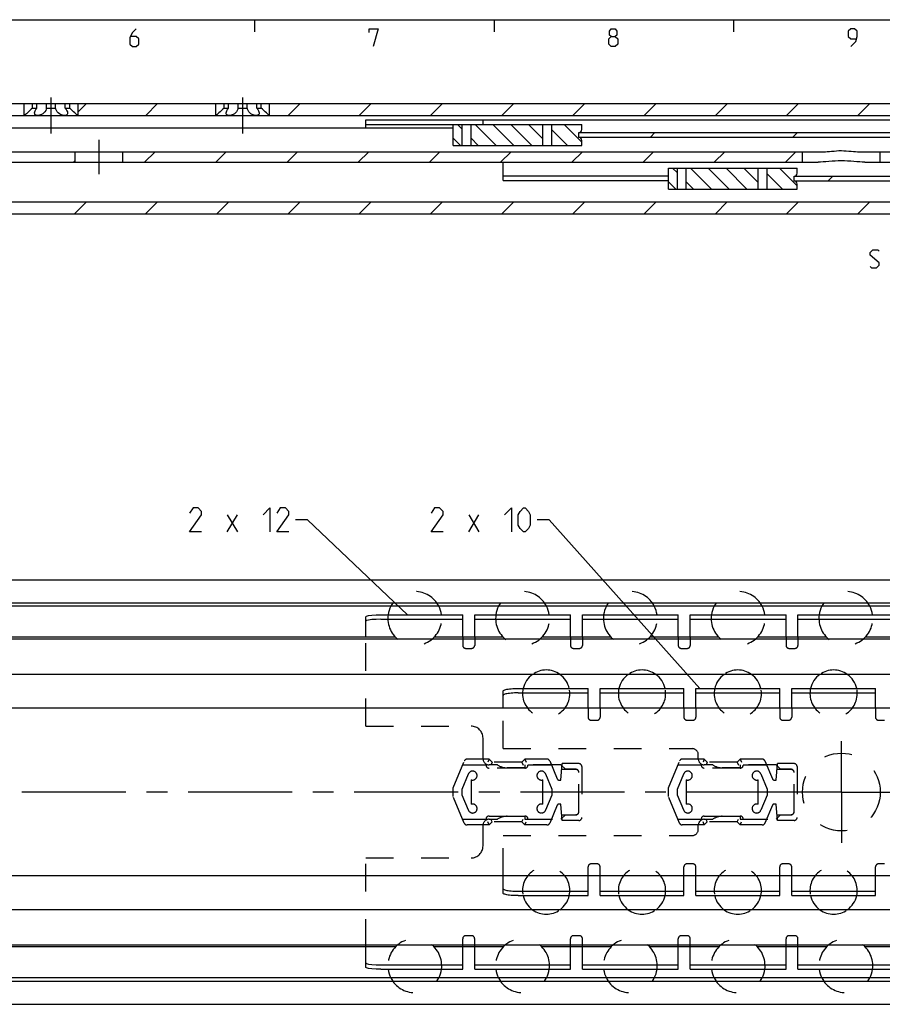
# Model space of a CAD drawing. Extents: x 0 to 1016, y 0 to 594.
# Drawn here: x 211 to 355, y 420 to 584 of the extents above; entities that cross this region are included whole.
import ezdxf

# ---------------------------------------------------------------- set-up
doc = ezdxf.new("R2010")
doc.units = 0
doc.header["$LTSCALE"] = 46.255
doc.header["$MEASUREMENT"] = 0
doc.linetypes.add('CENTER', pattern=[0.6, 0.375, -0.075, 0.075, -0.075])
doc.linetypes.add('HIDDEN', pattern=[0.2, 0.1, -0.1])
doc.layers.get('0').update_dxf_attribs({"linetype": 'CONTINUOUS'})
doc.layers.add('DEFAULT_1', color=7, linetype='CENTER')
doc.layers.add('DEFAULT_2', color=8, linetype='HIDDEN')

msp = doc.modelspace()

# ---------------------------------------------------------------- linework, layer by layer
at = {"color": 4, "linetype": 'Continuous'}
msp.add_line((10, 584), (831, 584), dxfattribs=at)
at = {"color": 2, "linetype": 'Continuous'}
for p, q in [((250, 584), (250, 582)), ((290, 584), (290, 582)), ((330, 584), (330, 582)), ((220.5, 568.59115), (221.90885, 570)), ((231.80238, 568), (233.80238, 570)), ((255.58945, 568), (257.58945, 570)), ((267.48299, 568), (269.48299, 570)), ((279.37653, 568), (281.37653, 570)), ((291.27006, 568), (293.27006, 570)), ((303.1636, 568), (305.1636, 570)), ((315.05713, 568), (317.05713, 570)), ((326.95067, 568), (328.95067, 570)), ((338.84421, 568), (340.84421, 570)), ((350.73774, 568), (352.73774, 570)), ((284.65, 565.71131), (283.86131, 566.5)), ((290.3347, 563), (286.8347, 566.5)), ((293.30808, 563), (289.80808, 566.5)), ((296.28146, 563), (292.78146, 566.5)), ((298.1503, 564.10455), (295.75485, 566.5)), ((304.65, 563.55162), (301.70162, 566.5)), ((284.38793, 563), (283.15, 564.23793)), ((287.36131, 563), (286.15, 564.21131)), ((302.22823, 563), (299.6503, 565.57793)), ((316.10946, 564.4), (316.85946, 565.15)), ((339.89653, 564.4), (340.64653, 565.15)), ((231.62207, 560.2), (233.37207, 561.95)), ((243.5156, 560.2), (245.2656, 561.95)), ((255.40914, 560.2), (257.15914, 561.95)), ((267.30268, 560.2), (269.05268, 561.95)), ((279.19621, 560.2), (280.94621, 561.95)), ((291.08975, 560.2), (292.83975, 561.95)), ((302.98328, 560.2), (304.73328, 561.95)), ((314.87682, 560.2), (316.62682, 561.95)), ((326.77036, 560.2), (328.52036, 561.95)), ((338.66389, 560.2), (340.41389, 561.95)), ((219.72853, 560.2), (220, 560.47147)), ((320.6, 558.41131), (319.81131, 559.2)), ((326.2847, 555.7), (322.7847, 559.2)), ((329.25808, 555.7), (325.75808, 559.2)), ((332.23146, 555.7), (328.73146, 559.2)), ((334.1003, 556.80455), (331.70485, 559.2)), ((340.6, 556.25162), (337.65162, 559.2)), ((338.17823, 555.7), (335.6003, 558.27793)), ((345.81653, 557.1), (346.56653, 557.85)), ((320.33793, 555.7), (319.1, 556.93793)), ((323.31131, 555.7), (322.1, 556.91131)), ((219.90485, 551.6), (221.90485, 553.6)), ((231.79838, 551.6), (233.79838, 553.6)), ((243.69192, 551.6), (245.69192, 553.6)), ((255.58545, 551.6), (257.58545, 553.6)), ((267.47899, 551.6), (269.47899, 553.6)), ((279.37253, 551.6), (281.37253, 553.6)), ((291.26606, 551.6), (293.26606, 553.6)), ((303.1596, 551.6), (305.1596, 553.6)), ((315.05313, 551.6), (317.05313, 553.6)), ((326.94667, 551.6), (328.94667, 553.6)), ((338.84021, 551.6), (340.84021, 553.6)), ((350.73374, 551.6), (352.73374, 553.6)), ((258.84782, 500.44816), (256.84782, 500.44816)), ((275.5429, 484.6), (258.84782, 500.44816)), ((299.18021, 500.44816), (297.18021, 500.44816)), ((324.34955, 472.3), (299.18021, 500.44816))]:
    msp.add_line(p, q, dxfattribs=at)
at = {"color": 7, "linetype": 'Continuous'}
for p, q in [((100, 570), (213.64231, 570)), ((211.5, 568), (211.5, 570)), ((212.88393, 569.25), (212.88393, 570)), ((212.88393, 569.25), (213.64231, 569.25)), ((213.64231, 569.25), (213.64231, 570)), ((213.66339, 570), (245.64231, 570)), ((215.24162, 569.25), (215.24162, 570)), ((215.24162, 569.25), (216.75838, 569.25)), ((216.75838, 569.25), (216.75838, 570)), ((218.35769, 569.25), (218.35769, 570)), ((218.35769, 569.25), (219.11607, 569.25)), ((219.11607, 569.25), (219.11607, 570)), ((220.5, 568), (220.5, 570)), ((243.5, 568), (243.5, 570)), ((244.88393, 569.25), (244.88393, 570)), ((244.88393, 569.25), (245.64231, 569.25)), ((245.64231, 569.25), (245.64231, 570)), ((245.66339, 570), (533.64231, 570)), ((247.24162, 569.25), (247.24162, 570)), ((247.24162, 569.25), (248.75838, 569.25)), ((248.75838, 569.25), (248.75838, 570)), ((250.35769, 569.25), (250.35769, 570)), ((250.35769, 569.25), (251.11607, 569.25)), ((251.11607, 569.25), (251.11607, 570)), ((252.5, 568), (252.5, 570)), ((162.25, 568), (547.30051, 568)), ((211.5571, 568.04464), (211.5, 568)), ((243.5571, 568.04464), (243.5, 568)), ((283.15, 565.9), (168.25, 565.9)), ((268.55, 565.9), (268.55, 567.25)), ((268.55, 567.25), (482.75, 567.25)), ((268.55, 566.5), (304.65, 566.5)), ((283.15, 563), (283.15, 566.5)), ((284.65, 563), (284.65, 566.5)), ((286.15, 563), (286.15, 566.5)), ((288.15, 566.5), (288.15, 567.25)), ((298.1503, 563), (298.1503, 566.5)), ((299.6503, 563), (299.6503, 566.5)), ((304.65, 565.65), (304.65, 566.5)), ((304.15, 564.35), (304.15, 565.15)), ((304.15, 565.15), (411.15, 565.15)), ((304.15, 564.4), (411.15, 564.4)), ((283.15, 563), (304.65, 563)), ((304.65, 563), (304.65, 563.85)), ((168.25, 561.95), (345.3219, 561.95)), ((220, 560.2), (220, 561.95)), ((228, 560.2), (228, 561.95)), ((341.5, 560.2), (341.5, 561.95)), ((350.6781, 561.95), (406.3219, 561.95)), ((354.5, 560.2), (354.5, 561.95)), ((177.94209, 560.2), (344.10128, 560.2)), ((291.5, 557.13445), (291.5, 560.2)), ((319.1, 555.7), (319.1, 559.2)), ((319.1, 559.2), (340.6, 559.2)), ((320.6, 555.7), (320.6, 559.2)), ((322.1, 555.7), (322.1, 559.2)), ((334.1003, 555.7), (334.1003, 559.2)), ((335.6003, 555.7), (335.6003, 559.2)), ((340.6, 558.35), (340.6, 559.2)), ((351.89872, 560.2), (405.10128, 560.2)), ((291.5, 557.94373), (319.1, 557.94373)), ((340.1, 557.05), (340.1, 557.85)), ((340.1, 557.85), (417.1, 557.85)), ((291.5, 557.13445), (319.1, 557.13445)), ((340.1, 557.1), (417.1, 557.1)), ((340.6, 555.7), (340.6, 556.55)), ((319.1, 555.7), (340.6, 555.7)), ((183.98607, 553.6), (358.7, 553.6)), ((140.77937, 551.6), (361.22063, 551.6)), ((100, 490.45), (600, 490.45)), ((595, 486.55619), (100, 486.55619)), ((598.96809, 486.05), (100, 486.05)), ((268.55, 480.85), (268.55, 484.28323)), ((271.05, 483.85604), (284.75, 483.85604)), ((284.75, 480.85), (284.75, 484.6)), ((286.75, 480.85), (286.75, 484.6)), ((286.75, 483.85604), (302.75, 483.85604)), ((302.75, 480.85), (302.75, 484.6)), ((304.75, 480.85), (304.75, 484.6)), ((304.75, 483.85604), (320.75, 483.85604)), ((320.75, 480.85), (320.75, 484.6)), ((322.75, 480.85), (322.75, 484.6)), ((322.75, 483.85604), (338.75, 483.85604)), ((338.75, 480.85), (338.75, 484.6)), ((340.75, 480.85), (340.75, 484.6)), ((340.75, 483.85604), (356.75, 483.85604)), ((273.55225, 480.85), (154, 480.85)), ((588, 480.55), (154, 480.55)), ((291.55225, 480.85), (279.94775, 480.85)), ((309.55225, 480.85), (297.94775, 480.85)), ((327.55225, 480.85), (315.94775, 480.85)), ((345.55225, 480.85), (333.94775, 480.85)), ((363.55225, 480.85), (351.94775, 480.85)), ((588, 474.65), (154, 474.65)), ((305.7, 469), (305.7, 472.3)), ((307.7, 469), (307.7, 472.3)), ((321.7, 469), (321.7, 472.3)), ((323.7, 469), (323.7, 472.3)), ((337.7, 469), (337.7, 472.3)), ((339.7, 469), (339.7, 472.3)), ((353.7, 469), (353.7, 472.3)), ((291.5, 469), (291.5, 471.87791)), ((294, 471.56077), (305.7, 471.56077)), ((307.7, 471.56077), (321.7, 471.56077)), ((323.7, 471.56077), (337.7, 471.56077)), ((339.7, 471.56077), (353.7, 471.56077)), ((600, 469), (138, 469)), ((600, 441), (124, 441)), ((291.5, 438.12209), (291.5, 441)), ((305.7, 437.7), (305.7, 441)), ((307.7, 437.7), (307.7, 441)), ((321.7, 437.7), (321.7, 441)), ((323.7, 437.7), (323.7, 441)), ((337.7, 437.7), (337.7, 441)), ((339.7, 437.7), (339.7, 441)), ((353.7, 437.7), (353.7, 441)), ((294, 438.43923), (305.7, 438.43923)), ((307.7, 438.43923), (321.7, 438.43923)), ((323.7, 438.43923), (337.7, 438.43923)), ((339.7, 438.43923), (353.7, 438.43923)), ((588, 435.35), (154, 435.35)), ((588, 429.45), (154, 429.45)), ((273.55225, 429.15), (154, 429.15)), ((268.55, 425.71677), (268.55, 429.15)), ((291.55225, 429.15), (279.94775, 429.15)), ((284.75, 425.4), (284.75, 429.15)), ((286.75, 425.4), (286.75, 429.15)), ((309.55225, 429.15), (297.94775, 429.15)), ((302.75, 425.4), (302.75, 429.15)), ((304.75, 425.4), (304.75, 429.15)), ((327.55225, 429.15), (315.94775, 429.15)), ((320.75, 425.4), (320.75, 429.15)), ((322.75, 425.4), (322.75, 429.15)), ((345.55225, 429.15), (333.94775, 429.15)), ((338.75, 425.4), (338.75, 429.15)), ((340.75, 425.4), (340.75, 429.15)), ((363.55225, 429.15), (351.94775, 429.15)), ((271.05, 426.14396), (284.75, 426.14396)), ((286.75, 426.14396), (302.75, 426.14396)), ((304.75, 426.14396), (320.75, 426.14396)), ((322.75, 426.14396), (338.75, 426.14396)), ((340.75, 426.14396), (356.75, 426.14396)), ((598.96809, 423.95), (100, 423.95)), ((595.56341, 423.37619), (100, 423.37619)), ((100, 419.55), (600, 419.55))]:
    msp.add_line(p, q, dxfattribs=at)
at = {"color": 5, "linetype": 'Continuous'}
for p, q in [((245.41924, 498.44814), (247.13353, 501.3053)), ((245.41924, 501.3053), (247.13353, 498.44814)), ((285.75164, 498.44814), (287.46593, 501.3053)), ((285.75164, 501.3053), (287.46593, 498.44814))]:
    msp.add_line(p, q, dxfattribs=at)
at = {"color": 3, "linetype": 'Continuous'}
for p, q in [((271.05, 484.6), (284.75, 484.6)), ((286.75, 484.6), (302.75, 484.6)), ((304.75, 484.6), (320.75, 484.6)), ((322.75, 484.6), (338.75, 484.6)), ((340.75, 484.6), (356.75, 484.6)), ((294, 472.3), (305.7, 472.3)), ((307.7, 472.3), (321.7, 472.3)), ((323.7, 472.3), (337.7, 472.3)), ((339.7, 472.3), (353.7, 472.3)), ((294, 437.7), (305.7, 437.7)), ((307.7, 437.7), (321.7, 437.7)), ((323.7, 437.7), (337.7, 437.7)), ((339.7, 437.7), (353.7, 437.7)), ((271.05, 425.4), (284.75, 425.4)), ((286.75, 425.4), (302.75, 425.4)), ((304.75, 425.4), (320.75, 425.4)), ((322.75, 425.4), (338.75, 425.4)), ((340.75, 425.4), (356.75, 425.4))]:
    msp.add_line(p, q, dxfattribs=at)
at = {"color": 5, "linetype": 'Continuous'}
for points in [[(230.21428, 582.49999), (229.57144, 581.85713), (229.14286, 581.00001), (229.14286, 579.92859), (229.57144, 579.49998), (230.21428, 579.49998), (230.64286, 579.92859), (230.64286, 580.78571), (230.21428, 581.21427), (229.28571, 581.21427)], [(269.14287, 581.85713), (269.14287, 582.49999), (270.64285, 582.49999), (269.78571, 579.49998)], [(309.57144, 581.21427), (309.28571, 581.42857), (309.28571, 582.07144), (309.57144, 582.49999), (310.21428, 582.49999), (310.50001, 582.07144), (310.50001, 581.42857), (310.21428, 581.21427), (310.64286, 580.78571), (310.64286, 579.92859), (310.21428, 579.49998), (309.57144, 579.49998), (309.14285, 579.92859)], [(349.57142, 579.49998), (350.42857, 580.35715), (350.64287, 581.21427), (350.64287, 582.07144), (350.21429, 582.49999), (349.57142, 582.49999), (349.14286, 582.07144), (349.14286, 581.21427), (349.57142, 580.78571), (350.49999, 580.78571)], [(309.14285, 579.92859), (309.14285, 580.78571), (309.57144, 581.21427), (310.21428, 581.21427)], [(352.81226, 542.7649), (353.02654, 542.5506), (353.88368, 542.5506), (354.31224, 542.97915), (354.31224, 543.40776), (352.81226, 544.69344), (352.81226, 545.12205), (353.24081, 545.55061), (354.09796, 545.55061), (354.31224, 545.3363)], [(241.13355, 498.44814), (239.13353, 498.44814), (241.13355, 501.3053), (241.13355, 501.87672), (240.56211, 502.44818), (239.70497, 502.44818), (239.13353, 501.59101)], [(251.41924, 501.3053), (252.56212, 502.44818), (252.56212, 498.44814)], [(255.70496, 498.44814), (253.70497, 498.44814), (255.70496, 501.3053), (255.70496, 501.87672), (255.13355, 502.44818), (254.27641, 502.44818), (253.70497, 501.59101)], [(281.46593, 498.44814), (279.46593, 498.44814), (281.46593, 501.3053), (281.46593, 501.87672), (280.89449, 502.44818), (280.03734, 502.44818), (279.46593, 501.59101)], [(291.75165, 501.3053), (292.8945, 502.44818), (292.8945, 498.44814)], [(294.03735, 499.59102), (294.03735, 501.3053), (294.32305, 501.87672), (294.89449, 502.44818), (295.18019, 502.44818), (295.75163, 501.87672), (296.03734, 501.3053), (296.03734, 499.59102), (295.75163, 499.01961), (295.18019, 498.44814), (294.89449, 498.44814), (294.32305, 499.01961), (294.03735, 499.59102)]]:
    msp.add_lwpolyline(points, dxfattribs=at)
at = {"color": 7, "linetype": 'Continuous'}
for points in [[(212.88393, 569.25), (212.69314, 569.05065), (212.47001, 568.83122), (212.2464, 568.62376), (212.0452, 568.44617), (211.87373, 568.30073), (211.73534, 568.18692), (211.63024, 568.10247), (211.5571, 568.04464)], [(213.25, 568.40686), (213.25032, 568.42622), (213.2771, 568.59443), (213.35082, 568.79266), (213.47397, 569.01535), (213.64231, 569.25)], [(215.24162, 569.25), (215.19655, 569.05146), (215.1023, 568.83424), (214.96322, 568.62663), (214.79598, 568.4481), (214.61388, 568.30202), (214.42724, 568.18771), (214.2436, 568.1029), (214.06772, 568.04482), (213.90257, 568.01106), (213.75, 568)], [(218.25, 568), (218.0974, 568.01107), (217.93222, 568.04484), (217.75632, 568.10293), (217.57264, 568.18777), (217.38598, 568.30212), (217.20386, 568.44824), (217.03659, 568.62687), (216.89761, 568.8344), (216.80342, 569.05154), (216.75838, 569.25)], [(218.35769, 569.25), (218.52128, 569.0228), (218.64433, 568.80298), (218.72051, 568.60315), (218.74949, 568.43131), (218.75, 568.40684)], [(220.5, 568), (220.44335, 568.04428), (220.37082, 568.10162), (220.26662, 568.18533), (220.12941, 568.29811), (219.95936, 568.44223), (219.75964, 568.61831), (219.53766, 568.82391), (219.31163, 569.04581), (219.11607, 569.25)], [(244.88393, 569.25), (244.69314, 569.05065), (244.47001, 568.83122), (244.2464, 568.62376), (244.0452, 568.44617), (243.87373, 568.30073), (243.73534, 568.18692), (243.63024, 568.10247), (243.5571, 568.04464)], [(245.25, 568.40686), (245.25032, 568.42622), (245.2771, 568.59443), (245.35082, 568.79266), (245.47397, 569.01535), (245.64231, 569.25)], [(247.24162, 569.25), (247.19655, 569.05146), (247.1023, 568.83424), (246.96322, 568.62663), (246.79598, 568.4481), (246.61388, 568.30202), (246.42724, 568.18771), (246.2436, 568.1029), (246.06772, 568.04482), (245.90257, 568.01106), (245.75, 568)], [(250.25, 568), (250.0974, 568.01107), (249.93222, 568.04484), (249.75632, 568.10293), (249.57264, 568.18777), (249.38598, 568.30212), (249.20386, 568.44824), (249.03659, 568.62687), (248.89761, 568.8344), (248.80342, 569.05154), (248.75838, 569.25)], [(250.35769, 569.25), (250.52128, 569.0228), (250.64433, 568.80298), (250.72051, 568.60315), (250.74949, 568.43131), (250.75, 568.40684)], [(252.5, 568), (252.44335, 568.04428), (252.37082, 568.10162), (252.26662, 568.18533), (252.12941, 568.29811), (251.95936, 568.44223), (251.75964, 568.61831), (251.53766, 568.82391), (251.31163, 569.04581), (251.11607, 569.25)], [(213.75, 568), (213.6122, 568.01097), (213.49209, 568.04384), (213.39139, 568.09968), (213.31378, 568.18061), (213.26464, 568.28904), (213.25, 568.40686)], [(218.75, 568.40684), (218.73571, 568.29034), (218.68547, 568.17952), (218.60593, 568.09768), (218.50379, 568.04222), (218.38416, 568.01036), (218.25, 568)], [(245.75, 568), (245.6122, 568.01097), (245.49209, 568.04384), (245.39139, 568.09968), (245.31378, 568.18061), (245.26464, 568.28904), (245.25, 568.40686)], [(250.75, 568.40684), (250.73571, 568.29034), (250.68547, 568.17952), (250.60593, 568.09768), (250.50379, 568.04222), (250.38416, 568.01036), (250.25, 568)], [(345.3219, 561.95), (345.64719, 561.95937), (345.99775, 561.98474), (346.37351, 562.02119), (346.77138, 562.06217), (347.18191, 562.09931), (347.59553, 562.12474), (348, 562.1335)], [(348, 562.1335), (348.40515, 562.12471), (348.81859, 562.09927), (349.22862, 562.06217), (349.62627, 562.02121), (350.00262, 561.9847), (350.3538, 561.95932), (350.6781, 561.95)], [(348, 560.41681), (347.48279, 560.4098), (346.95666, 560.38892), (346.43227, 560.35627), (345.91694, 560.31598), (345.42011, 560.27386), (344.94711, 560.23628), (344.50509, 560.20978), (344.10128, 560.2)], [(351.89872, 560.2), (351.49499, 560.20977), (351.05312, 560.23626), (350.5803, 560.27382), (350.08371, 560.31592), (349.56854, 560.35622), (349.04412, 560.38887), (348.51773, 560.40979), (348, 560.41681)], [(271.05, 483.85604), (270.27989, 483.84064), (269.57649, 483.79517), (269.03041, 483.72598), (268.67157, 483.63685), (268.55, 483.53928)], [(294, 471.56077), (293.69869, 471.55769), (293.4016, 471.5485), (293.11359, 471.53334), (292.83805, 471.51241), (292.57997, 471.48607), (292.34206, 471.4546), (292.12884, 471.4186), (291.94245, 471.37843), (291.78643, 471.33485), (291.66242, 471.28833), (291.57267, 471.23971), (291.51822, 471.18955), (291.5, 471.13867)], [(291.5, 438.86133), (291.51822, 438.81045), (291.57267, 438.76029), (291.66242, 438.71167), (291.78643, 438.66515), (291.94245, 438.62157), (292.12884, 438.5814), (292.34206, 438.5454), (292.57997, 438.51393), (292.83805, 438.48759), (293.11359, 438.46666), (293.4016, 438.4515), (293.69869, 438.44231), (294, 438.43923)], [(268.55, 426.46072), (268.67157, 426.36315), (269.03041, 426.27402), (269.57649, 426.20483), (270.27989, 426.15936), (271.05, 426.14396)]]:
    msp.add_lwpolyline(points, dxfattribs=at)
at = {"color": 3, "linetype": 'Continuous'}
for points in [[(268.55, 484.28323), (268.67157, 484.38081), (269.03041, 484.46994), (269.57649, 484.53913), (270.27989, 484.5846), (271.05, 484.6)], [(291.5, 471.87791), (291.51822, 471.92878), (291.57267, 471.97894), (291.66242, 472.02757), (291.78643, 472.07409), (291.94245, 472.11766), (292.12884, 472.15783), (292.34206, 472.19383), (292.57997, 472.2253), (292.83805, 472.25164), (293.11359, 472.27258), (293.4016, 472.28773), (293.69869, 472.29692), (294, 472.3)], [(294, 437.7), (293.69869, 437.70308), (293.4016, 437.71227), (293.11359, 437.72742), (292.83805, 437.74836), (292.57997, 437.7747), (292.34206, 437.80617), (292.12884, 437.84217), (291.94245, 437.88234), (291.78643, 437.92591), (291.66242, 437.97243), (291.57267, 438.02106), (291.51822, 438.07122), (291.5, 438.12209)], [(271.05, 425.4), (270.27989, 425.4154), (269.57649, 425.46087), (269.03041, 425.53006), (268.67157, 425.61919), (268.55, 425.71677)]]:
    msp.add_lwpolyline(points, dxfattribs=at)
at = {"color": 7, "linetype": 'Continuous'}
for centre, radius, start, end in [((304.15, 565.65), 0.5, 270, 0), ((304.15, 563.85), 0.5, 0, 90), ((340.1, 558.35), 0.5, 270, 0), ((340.1, 556.55), 0.5, 0, 90), ((276.75, 484), 4.5, 152.8319021, 172.3345373), ((276.75, 484), 4.5, 7.6654627, 27.1680979), ((294.75, 484), 4.5, 152.8319021, 172.3345373), ((294.75, 484), 4.5, 7.6654627, 27.1680979), ((312.75, 484), 4.5, 152.8319021, 172.3345373), ((312.75, 484), 4.5, 7.6654627, 27.1680979), ((330.75, 484), 4.5, 152.8319021, 172.3345373), ((330.75, 484), 4.5, 7.6654627, 27.1680979), ((348.75, 484), 4.5, 152.8319021, 172.3345373), ((348.75, 484), 4.5, 7.6654627, 27.1680979), ((298.7, 471.44), 3.95, 125.4635389, 167.3928924), ((298.7, 471.44), 3.95, 12.6071076, 54.5364611), ((314.7, 471.44), 3.95, 125.4635389, 167.3928924), ((314.7, 471.44), 3.95, 12.6071076, 54.5364611), ((330.7, 471.44), 3.95, 125.4635389, 167.3928924), ((330.7, 471.44), 3.95, 12.6071076, 54.5364611), ((346.7, 471.44), 3.95, 125.4635389, 167.3928924), ((346.7, 471.44), 3.95, 12.6071076, 54.5364611), ((298.7, 438.56), 3.95, 192.6071076, 234.5364611), ((298.7, 438.56), 3.95, 305.4635389, 347.3928924), ((314.7, 438.56), 3.95, 192.6071076, 234.5364611), ((314.7, 438.56), 3.95, 305.4635389, 347.3928924), ((330.7, 438.56), 3.95, 192.6071076, 234.5364611), ((330.7, 438.56), 3.95, 305.4635389, 347.3928924), ((346.7, 438.56), 3.95, 192.6071076, 234.5364611), ((346.7, 438.56), 3.95, 305.4635389, 347.3928924), ((276.75, 426), 4.5, 187.6654627, 207.1680979), ((276.75, 426), 4.5, 332.8319021, 352.3345373), ((294.75, 426), 4.5, 187.6654627, 207.1680979), ((294.75, 426), 4.5, 332.8319021, 352.3345373), ((312.75, 426), 4.5, 187.6654627, 207.1680979), ((312.75, 426), 4.5, 332.8319021, 352.3345373), ((330.75, 426), 4.5, 187.6654627, 207.1680979), ((330.75, 426), 4.5, 332.8319021, 352.3345373), ((348.75, 426), 4.5, 187.6654627, 207.1680979), ((348.75, 426), 4.5, 332.8319021, 352.3345373)]:
    msp.add_arc(centre, radius, start, end, dxfattribs=at)
at = {"layer": 'DEFAULT_1', "color": 2, "linetype": 'CENTER'}
for p, q in [((216, 564.96961), (216, 571.03039)), ((248, 564.96961), (248, 571.03039)), ((224, 563.95), (224, 558.2)), ((348, 455), (348, 463.5)), ((339.5, 455), (141.0001, 455)), ((348, 455), (339.5, 455)), ((348, 455), (348, 446.5)), ((348, 455), (356.5, 455))]:
    msp.add_line(p, q, dxfattribs=at)
at = {"layer": 'DEFAULT_2', "color": 8, "linetype": 'HIDDEN'}
for p, q in [((268.55, 466), (268.55, 480.85)), ((284.75, 480.85), (284.75, 479.5)), ((286.75, 480.85), (286.75, 479.5)), ((302.75, 480.85), (302.75, 479.5)), ((304.75, 480.85), (304.75, 479.5)), ((320.75, 480.85), (320.75, 479.5)), ((322.75, 480.85), (322.75, 479.5)), ((338.75, 480.85), (338.75, 479.5)), ((340.75, 480.85), (340.75, 479.5)), ((285.25, 479), (286.25, 479)), ((303.25, 479), (304.25, 479)), ((321.25, 479), (322.25, 479)), ((339.25, 479), (340.25, 479)), ((291.5, 462.25), (291.5, 469)), ((305.7, 469), (305.7, 467.5)), ((307.7, 469), (307.7, 467.5)), ((321.7, 469), (321.7, 467.5)), ((323.7, 469), (323.7, 467.5)), ((337.7, 469), (337.7, 467.5)), ((339.7, 469), (339.7, 467.5)), ((353.7, 469), (353.7, 467.5)), ((268.55, 466), (286.15, 466)), ((306.2, 467), (307.2, 467)), ((322.2, 467), (323.2, 467)), ((338.2, 467), (339.2, 467)), ((354.2, 467), (355.2, 467)), ((288.15, 460.55), (288.15, 464)), ((291.5, 462.25), (323.1, 462.25)), ((289.15, 460.5), (285.48245, 460.5)), ((289.15, 460.5), (288.94289, 460)), ((289.15, 460.5), (289.65, 460)), ((295.15, 460.5), (294.65, 460)), ((295.15, 460.5), (295.35711, 460)), ((298.81848, 460.5), (295.15, 460.5)), ((325.1, 460.5), (321.43245, 460.5)), ((324.1, 460.55), (324.1, 461.25)), ((325.1, 460.5), (324.89289, 460)), ((325.1, 460.5), (325.6, 460)), ((331.1, 460.5), (330.6, 460)), ((331.1, 460.5), (331.30711, 460)), ((334.76848, 460.5), (331.1, 460.5)), ((283.15, 455.73293), (285.02138, 460.19344)), ((288.65151, 459.5), (284.73046, 459.5)), ((290.55313, 459.55), (289.15, 459.55)), ((295.15151, 459), (289.15151, 459)), ((289.65, 460), (289.44289, 459.5)), ((294.65, 460), (289.65, 460)), ((295.15, 459.05), (292.15, 459.05)), ((294.65, 460), (294.85711, 459.5)), ((295.15, 459.55), (295.15, 459.05)), ((301.15, 459.55), (295.15, 459.55)), ((299.57257, 459.5), (295.65151, 459.5)), ((299.27904, 460.19462), (300.55157, 457.18323)), ((301.15, 457), (301.39059, 459.75)), ((301.9, 458.8), (301.15, 459.55)), ((304.15, 459.75), (301.39059, 459.75)), ((304.65, 459.25), (304.65, 450.75)), ((319.1, 455.73293), (320.97138, 460.19344)), ((324.60151, 459.5), (320.68046, 459.5)), ((326.50313, 459.55), (325.1, 459.55)), ((331.10151, 459), (325.10151, 459)), ((325.6, 460), (325.39289, 459.5)), ((330.6, 460), (325.6, 460)), ((331.1, 459.05), (328.1, 459.05)), ((330.6, 460), (330.80711, 459.5)), ((331.1, 459.55), (331.1, 459.05)), ((337.1, 459.55), (331.1, 459.55)), ((335.52257, 459.5), (331.60151, 459.5)), ((335.22904, 460.19462), (336.50157, 457.18323)), ((337.1, 457), (337.34059, 459.75)), ((337.85, 458.8), (337.1, 459.55)), ((340.1, 459.75), (337.34059, 459.75)), ((340.6, 459.25), (340.6, 450.75)), ((284.65, 455.5), (285.70769, 458.03846)), ((298.59228, 458.03853), (299.6503, 455.5)), ((303.65, 458.7721), (301.30504, 458.7721)), ((303.65, 458.8), (301.9, 458.8)), ((304.15, 451.7), (304.15, 458.3)), ((320.6, 455.5), (321.65769, 458.03846)), ((334.54228, 458.03853), (335.6003, 455.5)), ((339.6, 458.7721), (337.25504, 458.7721)), ((339.6, 458.8), (337.85, 458.8)), ((340.1, 451.7), (340.1, 458.3)), ((283.15, 454.23293), (283.15, 455.73293)), ((286.15, 457.04289), (286.15, 452.95711)), ((298.1503, 452.957), (298.1503, 457.043)), ((300.82791, 457), (301.15, 457)), ((319.1, 454.23293), (319.1, 455.73293)), ((322.1, 457.04289), (322.1, 452.95711)), ((334.1003, 452.957), (334.1003, 457.043)), ((336.77791, 457), (337.1, 457)), ((285.02096, 449.80538), (283.15, 454.23293)), ((284.65, 454.5), (284.65, 455.5)), ((285.70769, 451.96154), (284.65, 454.5)), ((299.6503, 454.5), (298.59228, 451.96147)), ((299.6503, 455.5), (299.6503, 454.5)), ((320.97096, 449.80538), (319.1, 454.23293)), ((320.6, 454.5), (320.6, 455.5)), ((321.65769, 451.96154), (320.6, 454.5)), ((335.6003, 454.5), (334.54228, 451.96147)), ((335.6003, 455.5), (335.6003, 454.5)), ((300.55157, 452.81677), (299.27904, 449.80538)), ((301.15, 453), (300.82791, 453)), ((301.39059, 450.25), (301.15, 453)), ((336.50157, 452.81677), (335.22904, 449.80538)), ((337.1, 453), (336.77791, 453)), ((337.34059, 450.25), (337.1, 453)), ((289.15, 451), (295.15, 451)), ((292.15, 450.95), (295.15, 450.95)), ((295.15, 450.95), (295.15, 450.45)), ((301.15, 450.45), (301.9, 451.2)), ((301.30555, 451.2221), (303.65, 451.2221)), ((301.9, 451.2), (303.65, 451.2)), ((325.1, 451), (331.1, 451)), ((328.1, 450.95), (331.1, 450.95)), ((331.1, 450.95), (331.1, 450.45)), ((337.1, 450.45), (337.85, 451.2)), ((337.25555, 451.2221), (339.6, 451.2221)), ((337.85, 451.2), (339.6, 451.2)), ((284.72743, 450.5), (288.65, 450.5)), ((289.15, 449.5), (285.48152, 449.5)), ((288.15, 446), (288.15, 449.45)), ((289.15, 449.5), (288.94289, 450)), ((289.15, 450.45), (290.55313, 450.45)), ((289.65, 450), (289.15, 449.5)), ((289.65, 450), (289.44289, 450.5)), ((294.65, 450), (289.65, 450)), ((294.65, 450), (294.85711, 450.5)), ((294.65, 450), (295.15, 449.5)), ((295.15, 450.45), (301.15, 450.45)), ((295.15, 449.5), (295.35711, 450)), ((298.81848, 449.5), (295.15, 449.5)), ((295.65, 450.5), (299.57257, 450.5)), ((304.15, 450.25), (301.39059, 450.25)), ((320.67743, 450.5), (324.6, 450.5)), ((325.1, 449.5), (321.43152, 449.5)), ((324.1, 448.75), (324.1, 449.45)), ((325.1, 449.5), (324.89289, 450)), ((325.1, 450.45), (326.50313, 450.45)), ((325.6, 450), (325.1, 449.5)), ((325.6, 450), (325.39289, 450.5)), ((330.6, 450), (325.6, 450)), ((330.6, 450), (330.80711, 450.5)), ((330.6, 450), (331.1, 449.5)), ((331.1, 450.45), (337.1, 450.45)), ((331.1, 449.5), (331.30711, 450)), ((334.76848, 449.5), (331.1, 449.5)), ((331.6, 450.5), (335.52257, 450.5)), ((340.1, 450.25), (337.34059, 450.25)), ((291.5, 441), (291.5, 447.75)), ((291.5, 447.75), (323.1, 447.75)), ((268.55, 429.15), (268.55, 444)), ((268.55, 444), (286.15, 444)), ((305.7, 441), (305.7, 442.5)), ((307.2, 443), (306.2, 443)), ((307.7, 441), (307.7, 442.5)), ((321.7, 441), (321.7, 442.5)), ((323.2, 443), (322.2, 443)), ((323.7, 441), (323.7, 442.5)), ((337.7, 441), (337.7, 442.5)), ((339.2, 443), (338.2, 443)), ((339.7, 441), (339.7, 442.5)), ((353.7, 441), (353.7, 442.5)), ((355.2, 443), (354.2, 443)), ((286.25, 431), (285.25, 431)), ((304.25, 431), (303.25, 431)), ((322.25, 431), (321.25, 431)), ((340.25, 431), (339.25, 431)), ((284.75, 429.15), (284.75, 430.5)), ((286.75, 429.15), (286.75, 430.5)), ((302.75, 429.15), (302.75, 430.5)), ((304.75, 429.15), (304.75, 430.5)), ((320.75, 429.15), (320.75, 430.5)), ((322.75, 429.15), (322.75, 430.5)), ((338.75, 429.15), (338.75, 430.5)), ((340.75, 429.15), (340.75, 430.5))]:
    msp.add_line(p, q, dxfattribs=at)
msp.add_circle((348, 455), 6.5, dxfattribs=at)
for centre, radius, start, end in [((276.75, 484), 4.5, 27.1680979, 152.8319021), ((294.75, 484), 4.5, 27.1680979, 152.8319021), ((312.75, 484), 4.5, 27.1680979, 152.8319021), ((330.75, 484), 4.5, 27.1680979, 152.8319021), ((348.75, 484), 4.5, 27.1680979, 152.8319021), ((276.75, 484), 4.5, 172.3345373, 7.6654627), ((294.75, 484), 4.5, 172.3345373, 7.6654627), ((312.75, 484), 4.5, 172.3345373, 7.6654627), ((330.75, 484), 4.5, 172.3345373, 7.6654627), ((348.75, 484), 4.5, 172.3345373, 7.6654627), ((285.25, 479.5), 0.5, 180, 270), ((286.25, 479.5), 0.5, 270, 0), ((303.25, 479.5), 0.5, 180, 270), ((304.25, 479.5), 0.5, 270, 0), ((321.25, 479.5), 0.5, 180, 270), ((322.25, 479.5), 0.5, 270, 0), ((339.25, 479.5), 0.5, 180, 270), ((340.25, 479.5), 0.5, 270, 0), ((298.7, 471.44), 3.95, 54.5364611, 125.4635389), ((314.7, 471.44), 3.95, 54.5364611, 125.4635389), ((330.7, 471.44), 3.95, 54.5364611, 125.4635389), ((346.7, 471.44), 3.95, 54.5364611, 125.4635389), ((298.7, 471.44), 3.95, 167.3928924, 12.6071076), ((314.7, 471.44), 3.95, 167.3928924, 12.6071076), ((330.7, 471.44), 3.95, 167.3928924, 12.6071076), ((346.7, 471.44), 3.95, 167.3928924, 12.6071076), ((306.2, 467.5), 0.5, 180, 270), ((307.2, 467.5), 0.5, 270, 0), ((322.2, 467.5), 0.5, 180, 270), ((323.2, 467.5), 0.5, 270, 0), ((338.2, 467.5), 0.5, 180, 270), ((339.2, 467.5), 0.5, 270, 0), ((354.2, 467.5), 0.5, 180, 270), ((286.15, 464), 2, 0, 90), ((323.1, 461.25), 1, 0, 90), ((285.48245, 460), 0.5, 90, 157.2397723), ((289.15, 460.55), 1, 180, 270), ((298.81848, 460), 0.5, 22.9075304, 90), ((321.43245, 460), 0.5, 90, 157.2397723), ((325.1, 460.55), 1, 180, 270), ((334.76848, 460), 0.5, 22.9075304, 90), ((289.15151, 459.5), 0.5, 180, 270), ((292.15, 461.85), 2.8, 235.228056, 270), ((295.15151, 459.5), 0.5, 270, 0), ((304.15, 459.25), 0.5, 0, 90), ((325.10151, 459.5), 0.5, 180, 270), ((328.1, 461.85), 2.8, 235.228056, 270), ((331.10151, 459.5), 0.5, 270, 0), ((340.1, 459.25), 0.5, 0, 90), ((286.4, 457.75), 0.75, 250.5287794, 157.3801351), ((297.9, 457.75), 0.75, 22.6256692, 289.4956783), ((300.82791, 457.3), 0.3, 202.9075304, 270), ((303.65, 458.3), 0.5, 0, 90), ((303.65, 458.2721), 0.5, 0, 90), ((322.35, 457.75), 0.75, 250.5287794, 157.3801351), ((333.85, 457.75), 0.75, 22.6256692, 289.4956783), ((336.77791, 457.3), 0.3, 202.9075304, 270), ((339.6, 458.3), 0.5, 0, 90), ((339.6, 458.2721), 0.5, 0, 90), ((286.4, 452.25), 0.75, 202.6198649, 109.4712206), ((297.9, 452.25), 0.75, 70.5043217, 337.3743308), ((300.82791, 452.7), 0.3, 90, 157.0924696), ((322.35, 452.25), 0.75, 202.6198649, 109.4712206), ((333.85, 452.25), 0.75, 70.5043217, 337.3743308), ((336.77791, 452.7), 0.3, 90, 157.0924696), ((289.15, 450.5), 0.5, 90, 180), ((292.15, 448.15), 2.8, 90, 124.771944), ((295.15, 450.5), 0.5, 0, 90), ((303.65, 451.7221), 0.5, 270, 0), ((303.65, 451.7), 0.5, 270, 0), ((304.15, 450.75), 0.5, 270, 0), ((325.1, 450.5), 0.5, 90, 180), ((328.1, 448.15), 2.8, 90, 124.771944), ((331.1, 450.5), 0.5, 0, 90), ((339.6, 451.7221), 0.5, 270, 0), ((339.6, 451.7), 0.5, 270, 0), ((340.1, 450.75), 0.5, 270, 0), ((285.48152, 450), 0.5, 202.9075304, 270), ((289.15, 449.45), 1, 90, 180), ((298.81848, 450), 0.5, 270, 337.0924696), ((321.43152, 450), 0.5, 202.9075304, 270), ((325.1, 449.45), 1, 90, 180), ((334.76848, 450), 0.5, 270, 337.0924696), ((323.1, 448.75), 1, 270, 0), ((286.15, 446), 2, 270, 0), ((298.7, 438.56), 3.95, 347.3928924, 192.6071076), ((306.2, 442.5), 0.5, 90, 180), ((307.2, 442.5), 0.5, 0, 90), ((314.7, 438.56), 3.95, 347.3928924, 192.6071076), ((322.2, 442.5), 0.5, 90, 180), ((323.2, 442.5), 0.5, 0, 90), ((330.7, 438.56), 3.95, 347.3928924, 192.6071076), ((338.2, 442.5), 0.5, 90, 180), ((339.2, 442.5), 0.5, 0, 90), ((346.7, 438.56), 3.95, 347.3928924, 192.6071076), ((354.2, 442.5), 0.5, 90, 180), ((298.7, 438.56), 3.95, 234.5364611, 305.4635389), ((314.7, 438.56), 3.95, 234.5364611, 305.4635389), ((330.7, 438.56), 3.95, 234.5364611, 305.4635389), ((346.7, 438.56), 3.95, 234.5364611, 305.4635389), ((285.25, 430.5), 0.5, 90, 180), ((286.25, 430.5), 0.5, 0, 90), ((303.25, 430.5), 0.5, 90, 180), ((304.25, 430.5), 0.5, 0, 90), ((321.25, 430.5), 0.5, 90, 180), ((322.25, 430.5), 0.5, 0, 90), ((339.25, 430.5), 0.5, 90, 180), ((340.25, 430.5), 0.5, 0, 90), ((276.75, 426), 4.5, 352.3345373, 187.6654627), ((294.75, 426), 4.5, 352.3345373, 187.6654627), ((312.75, 426), 4.5, 352.3345373, 187.6654627), ((330.75, 426), 4.5, 352.3345373, 187.6654627), ((348.75, 426), 4.5, 352.3345373, 187.6654627), ((276.75, 426), 4.5, 207.1680979, 332.8319021), ((294.75, 426), 4.5, 207.1680979, 332.8319021), ((312.75, 426), 4.5, 207.1680979, 332.8319021), ((330.75, 426), 4.5, 207.1680979, 332.8319021), ((348.75, 426), 4.5, 207.1680979, 332.8319021)]:
    msp.add_arc(centre, radius, start, end, dxfattribs=at)

doc.saveas('drawing.dxf')
